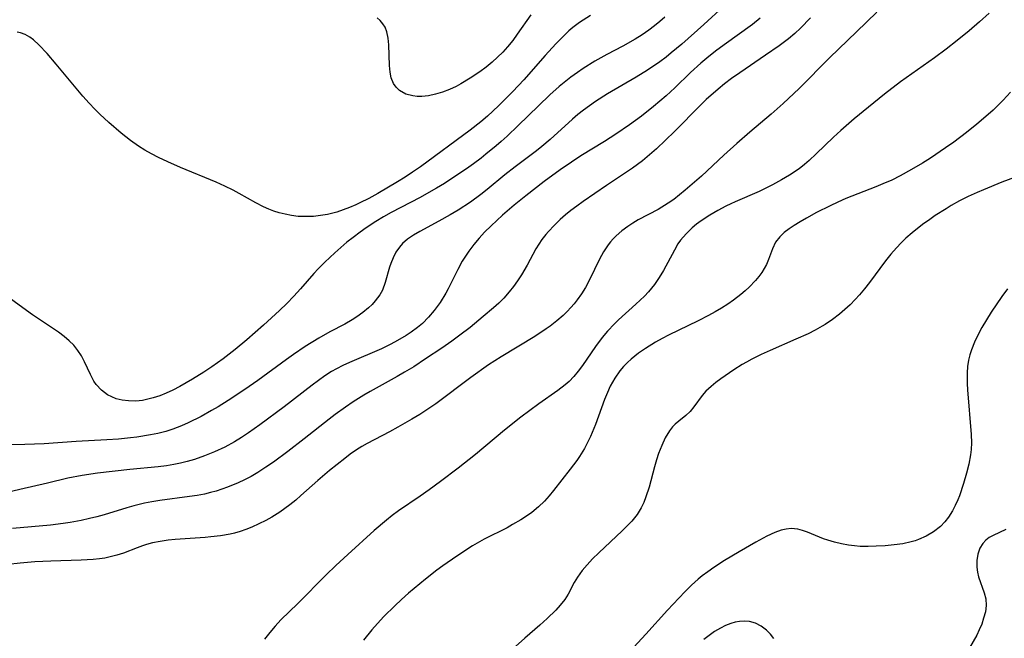
# Model space of a CAD drawing. Units: inches. Extents: x 2096560 to 2101947, y 233939 to 239243.
# Drawn here: x 2096829 to 2096925, y 237977 to 238037 of the extents above; entities that cross this region are included whole.
import ezdxf

# ---------------------------------------------------------------- set-up
doc = ezdxf.new("R2010")
doc.units = ezdxf.units.IN
doc.header["$MEASUREMENT"] = 0
doc.layers.add('c_06_T13S_R20E', color=73, linetype='Continuous')

msp = doc.modelspace()

# ---------------------------------------------------------------- linework, layer by layer
at = {"layer": 'c_06_T13S_R20E'}
for points in [[(2096899.744, 238040.171, 942), (2096895.92, 238036.652, 942), (2096893.765, 238034.739, 942), (2096892.739, 238033.87, 942), (2096892.232, 238033.466, 942), (2096891.636, 238033.022, 942), (2096890.444, 238032.209, 942), (2096889.325, 238031.517, 942), (2096886.538, 238029.899, 942), (2096885.371, 238029.149, 942), (2096884.792, 238028.743, 942), (2096884.225, 238028.321, 942), (2096883.674, 238027.882, 942), (2096883.131, 238027.418, 942), (2096880.977, 238025.44, 942), (2096880.174, 238024.768, 942), (2096879.632, 238024.347, 942), (2096877.552, 238022.801, 942), (2096876.558, 238022.009, 942), (2096874.835, 238020.587, 942), (2096874.216, 238020.102, 942), (2096873.209, 238019.367, 942), (2096872.034, 238018.592, 942), (2096871.251, 238018.122, 942), (2096870.151, 238017.509, 942), (2096868.287, 238016.503, 942), (2096867.674, 238016.146, 942), (2096867.108, 238015.765, 942), (2096866.609, 238015.337, 942), (2096866.313, 238015.001, 942), (2096865.98, 238014.502, 942), (2096865.706, 238013.964, 942), (2096865.478, 238013.4, 942), (2096865.353, 238013.035, 942), (2096864.937, 238011.551, 942), (2096864.659, 238010.811, 942), (2096864.401, 238010.341, 942), (2096863.968, 238009.763, 942), (2096863.65, 238009.422, 942), (2096863.302, 238009.096, 942), (2096862.758, 238008.649, 942), (2096862.171, 238008.229, 942), (2096861.709, 238007.933, 942), (2096860.993, 238007.516, 942), (2096859.563, 238006.743, 942), (2096858.472, 238006.127, 942), (2096857.163, 238005.318, 942), (2096856.013, 238004.542, 942), (2096855.328, 238004.059, 942), (2096852.539, 238002.039, 942), (2096851.274, 238001.15, 942), (2096849.681, 238000.087, 942), (2096848.703, 237999.479, 942), (2096848.06, 237999.099, 942), (2096847.053, 237998.54, 942), (2096845.789, 237997.906, 942), (2096845.12, 237997.612, 942), (2096844.278, 237997.293, 942), (2096843.596, 237997.082, 942), (2096842.826, 237996.887, 942), (2096842.115, 237996.739, 942), (2096840.792, 237996.525, 942), (2096840.183, 237996.447, 942), (2096839.009, 237996.327, 942), (2096837.869, 237996.246, 942), (2096834.894, 237996.094, 942), (2096831.766, 237995.883, 942), (2096829.887, 237995.801, 942), (2096827.269, 237995.725, 942)], [(2096912.715, 238037.846, 936), (2096910.762, 238035.917, 936), (2096908.172, 238033.423, 936), (2096905.167, 238030.417, 936), (2096903.631, 238028.955, 936), (2096902.445, 238027.903, 936), (2096900.388, 238026.164, 936), (2096899.105, 238025.052, 936), (2096897.85, 238023.917, 936), (2096895.669, 238021.903, 936), (2096894.11, 238020.525, 936), (2096893.551, 238020.063, 936), (2096892.977, 238019.624, 936), (2096892.453, 238019.262, 936), (2096891.459, 238018.666, 936), (2096889.537, 238017.632, 936), (2096889.017, 238017.329, 936), (2096888.513, 238017.008, 936), (2096887.922, 238016.576, 936), (2096887.375, 238016.104, 936), (2096887.089, 238015.815, 936), (2096886.833, 238015.522, 936), (2096886.611, 238015.23, 936), (2096886.169, 238014.541, 936), (2096885.776, 238013.808, 936), (2096884.793, 238011.819, 936), (2096884.391, 238011.078, 936), (2096884.007, 238010.446, 936), (2096883.607, 238009.87, 936), (2096883.309, 238009.486, 936), (2096882.994, 238009.116, 936), (2096882.625, 238008.725, 936), (2096882.237, 238008.352, 936), (2096881.62, 238007.821, 936), (2096880.972, 238007.319, 936), (2096880.595, 238007.048, 936), (2096879.476, 238006.31, 936), (2096876.204, 238004.331, 936), (2096874.989, 238003.54, 936), (2096873.259, 238002.305, 936), (2096869.845, 237999.774, 936), (2096868.989, 237999.182, 936), (2096868.295, 237998.732, 936), (2096867.522, 237998.259, 936), (2096866.162, 237997.476, 936), (2096865.342, 237997.027, 936), (2096863.182, 237995.901, 936), (2096862.673, 237995.61, 936), (2096862.138, 237995.272, 936), (2096861.539, 237994.856, 936), (2096861.003, 237994.456, 936), (2096859.513, 237993.286, 936), (2096858.37, 237992.321, 936), (2096856.74, 237990.838, 936), (2096856.236, 237990.402, 936), (2096855.666, 237989.941, 936), (2096855.179, 237989.581, 936), (2096854.681, 237989.238, 936), (2096853.906, 237988.748, 936), (2096853.335, 237988.426, 936), (2096852.659, 237988.078, 936), (2096851.969, 237987.764, 936), (2096851.39, 237987.534, 936), (2096850.846, 237987.348, 936), (2096850.294, 237987.189, 936), (2096849.853, 237987.085, 936), (2096848.917, 237986.923, 936), (2096847.968, 237986.814, 936), (2096847.421, 237986.768, 936), (2096844.509, 237986.575, 936), (2096843.832, 237986.5, 936), (2096843.07, 237986.387, 936), (2096842.324, 237986.237, 936), (2096841.72, 237986.078, 936), (2096841.333, 237985.956, 936), (2096840.828, 237985.775, 936), (2096839.489, 237985.252, 936), (2096838.852, 237985.041, 936), (2096838.198, 237984.869, 936), (2096837.689, 237984.767, 936), (2096837.17, 237984.689, 936), (2096836.529, 237984.62, 936), (2096835.37, 237984.546, 936), (2096832.42, 237984.472, 936), (2096830.856, 237984.394, 936), (2096829.443, 237984.278, 936), (2096825.799, 237983.885, 936)], [(2096892.118, 238037.36, 944), (2096891.616, 238036.918, 944), (2096891.1, 238036.495, 944), (2096890.569, 238036.09, 944), (2096889.909, 238035.63, 944), (2096889.229, 238035.201, 944), (2096888.019, 238034.523, 944), (2096886.484, 238033.713, 944), (2096885.308, 238033.058, 944), (2096884.18, 238032.364, 944), (2096883.612, 238031.978, 944), (2096882.995, 238031.524, 944), (2096881.854, 238030.601, 944), (2096880.938, 238029.79, 944), (2096879.832, 238028.742, 944), (2096877.857, 238026.805, 944), (2096876.788, 238025.794, 944), (2096876.205, 238025.265, 944), (2096875.706, 238024.828, 944), (2096874.731, 238024.015, 944), (2096874.256, 238023.641, 944), (2096873.516, 238023.093, 944), (2096872.824, 238022.61, 944), (2096871.703, 238021.86, 944), (2096870.683, 238021.194, 944), (2096869.927, 238020.723, 944), (2096869.41, 238020.418, 944), (2096868.319, 238019.812, 944), (2096865.528, 238018.361, 944), (2096864.775, 238017.932, 944), (2096864.036, 238017.481, 944), (2096863.085, 238016.857, 944), (2096862.491, 238016.442, 944), (2096861.819, 238015.944, 944), (2096861.212, 238015.459, 944), (2096860.621, 238014.955, 944), (2096860.027, 238014.425, 944), (2096859.065, 238013.525, 944), (2096858.428, 238012.886, 944), (2096858.004, 238012.428, 944), (2096856.712, 238010.952, 944), (2096856.046, 238010.22, 944), (2096855.366, 238009.525, 944), (2096854.662, 238008.847, 944), (2096853.09, 238007.405, 944), (2096851.485, 238005.995, 944), (2096850.341, 238005.043, 944), (2096849.172, 238004.133, 944), (2096848.076, 238003.345, 944), (2096847.313, 238002.835, 944), (2096846.213, 238002.154, 944), (2096844.978, 238001.454, 944), (2096844.273, 238001.094, 944), (2096843.646, 238000.805, 944), (2096843.016, 238000.55, 944), (2096842.383, 238000.335, 944), (2096841.859, 238000.196, 944), (2096841.336, 238000.096, 944), (2096840.684, 238000.031, 944), (2096839.983, 238000.036, 944), (2096839.371, 238000.111, 944), (2096838.786, 238000.258, 944), (2096838.35, 238000.427, 944), (2096837.94, 238000.643, 944), (2096837.342, 238001.083, 944), (2096836.842, 238001.625, 944), (2096836.616, 238001.962, 944), (2096836.274, 238002.607, 944), (2096835.711, 238003.84, 944), (2096835.406, 238004.413, 944), (2096835.058, 238004.949, 944), (2096834.654, 238005.453, 944), (2096834.216, 238005.897, 944), (2096833.717, 238006.32, 944), (2096833.183, 238006.716, 944), (2096830.627, 238008.422, 944), (2096830.055, 238008.822, 944), (2096826.432, 238011.458, 944)], [(2096906.266, 238037.276, 938), (2096905.311, 238036.293, 938), (2096904.744, 238035.763, 938), (2096904.155, 238035.258, 938), (2096903.227, 238034.55, 938), (2096901.917, 238033.64, 938), (2096899.398, 238031.943, 938), (2096898.597, 238031.385, 938), (2096897.905, 238030.864, 938), (2096897.298, 238030.365, 938), (2096896.142, 238029.334, 938), (2096895.592, 238028.808, 938), (2096893.063, 238026.244, 938), (2096891.303, 238024.551, 938), (2096890.64, 238023.954, 938), (2096889.936, 238023.377, 938), (2096888.969, 238022.666, 938), (2096886.434, 238020.97, 938), (2096884.181, 238019.43, 938), (2096883.558, 238018.984, 938), (2096882.993, 238018.549, 938), (2096882.467, 238018.118, 938), (2096881.958, 238017.672, 938), (2096881.365, 238017.11, 938), (2096880.808, 238016.524, 938), (2096880.542, 238016.213, 938), (2096880.166, 238015.726, 938), (2096879.868, 238015.281, 938), (2096879.592, 238014.821, 938), (2096878.718, 238013.229, 938), (2096878.168, 238012.29, 938), (2096877.801, 238011.721, 938), (2096877.409, 238011.168, 938), (2096876.99, 238010.635, 938), (2096876.456, 238010.041, 938), (2096875.968, 238009.557, 938), (2096875.458, 238009.09, 938), (2096874.468, 238008.243, 938), (2096873.177, 238007.187, 938), (2096872.185, 238006.421, 938), (2096871.421, 238005.862, 938), (2096870.436, 238005.171, 938), (2096868.863, 238004.12, 938), (2096867.701, 238003.371, 938), (2096866.822, 238002.83, 938), (2096866.095, 238002.404, 938), (2096863.472, 238000.966, 938), (2096862.859, 238000.613, 938), (2096861.811, 237999.956, 938), (2096861.06, 237999.443, 938), (2096860.08, 237998.728, 938), (2096859.477, 237998.268, 938), (2096857.052, 237996.352, 938), (2096855.478, 237995.132, 938), (2096854.062, 237994.087, 938), (2096853.339, 237993.59, 938), (2096852.545, 237993.084, 938), (2096851.9, 237992.709, 938), (2096851.243, 237992.36, 938), (2096850.645, 237992.072, 938), (2096849.599, 237991.641, 938), (2096849.058, 237991.451, 938), (2096848.51, 237991.281, 938), (2096847.939, 237991.126, 938), (2096847.362, 237990.992, 938), (2096846.644, 237990.857, 938), (2096845.904, 237990.742, 938), (2096843.015, 237990.359, 938), (2096842.23, 237990.231, 938), (2096841.527, 237990.094, 938), (2096840.481, 237989.841, 938), (2096839.806, 237989.65, 938), (2096837.606, 237988.983, 938), (2096836.896, 237988.782, 938), (2096836.182, 237988.597, 938), (2096835.359, 237988.414, 938), (2096834.3, 237988.222, 938), (2096833.63, 237988.12, 938), (2096832.4, 237987.972, 938), (2096828.692, 237987.634, 938)], [(2096884.882, 238037.496, 946), (2096884.166, 238037.072, 946), (2096883.828, 238036.846, 946), (2096883.158, 238036.33, 946), (2096882.79, 238036.01, 946), (2096882.127, 238035.379, 946), (2096881.53, 238034.766, 946), (2096880.47, 238033.618, 946), (2096878.396, 238031.262, 946), (2096877.33, 238030.116, 946), (2096875.932, 238028.716, 946), (2096874.869, 238027.72, 946), (2096874.244, 238027.181, 946), (2096873.199, 238026.357, 946), (2096868.353, 238022.812, 946), (2096867.59, 238022.277, 946), (2096866.869, 238021.804, 946), (2096866.134, 238021.35, 946), (2096864.203, 238020.22, 946), (2096863.344, 238019.736, 946), (2096862.475, 238019.283, 946), (2096862.063, 238019.089, 946), (2096861.463, 238018.834, 946), (2096860.855, 238018.606, 946), (2096860.241, 238018.406, 946), (2096859.323, 238018.171, 946), (2096858.652, 238018.054, 946), (2096857.977, 238017.983, 946), (2096857.154, 238017.955, 946), (2096856.483, 238017.984, 946), (2096855.838, 238018.06, 946), (2096855.2, 238018.182, 946), (2096854.614, 238018.337, 946), (2096854.118, 238018.497, 946), (2096853.63, 238018.68, 946), (2096853.103, 238018.91, 946), (2096852.364, 238019.289, 946), (2096850.738, 238020.217, 946), (2096850.164, 238020.522, 946), (2096849.349, 238020.919, 946), (2096848.487, 238021.306, 946), (2096845.045, 238022.741, 946), (2096843.785, 238023.287, 946), (2096842.878, 238023.712, 946), (2096842.221, 238024.05, 946), (2096841.579, 238024.415, 946), (2096840.949, 238024.812, 946), (2096840.158, 238025.366, 946), (2096839.253, 238026.075, 946), (2096838.049, 238027.119, 946), (2096837.181, 238027.931, 946), (2096836.71, 238028.396, 946), (2096836.139, 238028.993, 946), (2096835.532, 238029.673, 946), (2096832.941, 238032.79, 946), (2096832.067, 238033.819, 946), (2096831.267, 238034.675, 946), (2096830.737, 238035.151, 946), (2096830.386, 238035.411, 946), (2096829.941, 238035.665, 946), (2096829.482, 238035.829, 946), (2096829.166, 238035.879, 946)], [(2096923.645, 238037.749, 934), (2096922.711, 238036.886, 934), (2096921.697, 238036.017, 934), (2096920.542, 238035.083, 934), (2096919.477, 238034.254, 934), (2096918.328, 238033.411, 934), (2096915.044, 238031.055, 934), (2096913.483, 238029.867, 934), (2096911.917, 238028.614, 934), (2096910.513, 238027.458, 934), (2096909.23, 238026.342, 934), (2096908.506, 238025.677, 934), (2096906.838, 238024.057, 934), (2096906.166, 238023.428, 934), (2096905.681, 238023.01, 934), (2096905.177, 238022.617, 934), (2096904.229, 238021.977, 934), (2096903.462, 238021.519, 934), (2096902.585, 238021.039, 934), (2096901.934, 238020.711, 934), (2096901.274, 238020.4, 934), (2096898.954, 238019.401, 934), (2096898.539, 238019.209, 934), (2096898.041, 238018.963, 934), (2096897.263, 238018.545, 934), (2096896.507, 238018.101, 934), (2096895.657, 238017.55, 934), (2096895.21, 238017.223, 934), (2096894.785, 238016.876, 934), (2096894.18, 238016.3, 934), (2096893.65, 238015.669, 934), (2096893.396, 238015.299, 934), (2096893.044, 238014.704, 934), (2096891.997, 238012.728, 934), (2096891.574, 238012.03, 934), (2096891.107, 238011.357, 934), (2096890.535, 238010.657, 934), (2096890.13, 238010.229, 934), (2096889.289, 238009.436, 934), (2096887.603, 238007.919, 934), (2096887.209, 238007.539, 934), (2096886.536, 238006.824, 934), (2096886.01, 238006.195, 934), (2096885.373, 238005.347, 934), (2096884.11, 238003.496, 934), (2096883.705, 238002.946, 934), (2096883.275, 238002.423, 934), (2096882.81, 238001.937, 934), (2096882.442, 238001.608, 934), (2096881.714, 238001.044, 934), (2096879.859, 237999.75, 934), (2096878.116, 237998.451, 934), (2096876.538, 237997.185, 934), (2096873.724, 237994.828, 934), (2096872.034, 237993.509, 934), (2096870.322, 237992.219, 934), (2096869.213, 237991.405, 934), (2096868.32, 237990.772, 934), (2096866.222, 237989.34, 934), (2096865.606, 237988.894, 934), (2096865.043, 237988.458, 934), (2096863.865, 237987.46, 934), (2096861.301, 237985.117, 934), (2096860.144, 237984.041, 934), (2096859.203, 237983.128, 934), (2096856.454, 237980.363, 934), (2096854.784, 237978.748, 934), (2096854.228, 237978.156, 934), (2096853.706, 237977.538, 934), (2096853.213, 237976.87, 934)], [(2096879.083, 238037.587, 948), (2096877.777, 238035.696, 948), (2096877.333, 238035.08, 948), (2096876.834, 238034.458, 948), (2096876.361, 238033.943, 948), (2096875.857, 238033.454, 948), (2096875.332, 238032.984, 948), (2096874.749, 238032.499, 948), (2096874.146, 238032.038, 948), (2096873.207, 238031.404, 948), (2096872.297, 238030.867, 948), (2096871.821, 238030.617, 948), (2096871.181, 238030.317, 948), (2096870.512, 238030.058, 948), (2096869.835, 238029.854, 948), (2096869.153, 238029.711, 948), (2096868.487, 238029.643, 948), (2096868.048, 238029.648, 948), (2096867.625, 238029.693, 948), (2096866.931, 238029.876, 948), (2096866.325, 238030.22, 948), (2096866.004, 238030.535, 948), (2096865.748, 238030.912, 948), (2096865.523, 238031.466, 948), (2096865.405, 238032.011, 948), (2096865.341, 238032.641, 948), (2096865.283, 238034.649, 948), (2096865.22, 238035.299, 948), (2096865.09, 238035.912, 948), (2096864.916, 238036.362, 948), (2096864.705, 238036.715, 948), (2096864.445, 238037.02, 948), (2096864.165, 238037.269, 948)], [(2096901.39, 238037.247, 940), (2096900.627, 238036.648, 940), (2096897.883, 238034.662, 940), (2096897.056, 238034.032, 940), (2096896.205, 238033.356, 940), (2096895.622, 238032.868, 940), (2096894.611, 238031.96, 940), (2096893.081, 238030.49, 940), (2096892.239, 238029.702, 940), (2096891.012, 238028.649, 940), (2096889.862, 238027.738, 940), (2096888.694, 238026.883, 940), (2096887.34, 238025.97, 940), (2096886.245, 238025.27, 940), (2096883.952, 238023.853, 940), (2096883.049, 238023.263, 940), (2096881.954, 238022.511, 940), (2096880.384, 238021.363, 940), (2096878.59, 238019.981, 940), (2096877.462, 238019.07, 940), (2096876.337, 238018.099, 940), (2096875.23, 238017.079, 940), (2096874.59, 238016.445, 940), (2096874.054, 238015.867, 940), (2096873.542, 238015.251, 940), (2096873.067, 238014.609, 940), (2096872.739, 238014.121, 940), (2096872.43, 238013.623, 940), (2096871.978, 238012.81, 940), (2096871.063, 238010.946, 940), (2096870.828, 238010.505, 940), (2096870.271, 238009.609, 940), (2096869.686, 238008.819, 940), (2096869.14, 238008.179, 940), (2096868.548, 238007.584, 940), (2096868.071, 238007.176, 940), (2096867.471, 238006.732, 940), (2096866.985, 238006.413, 940), (2096865.915, 238005.791, 940), (2096865.334, 238005.487, 940), (2096864.558, 238005.113, 940), (2096861.459, 238003.773, 940), (2096860.828, 238003.48, 940), (2096860.208, 238003.164, 940), (2096859.719, 238002.886, 940), (2096859.073, 238002.475, 940), (2096858.443, 238002.036, 940), (2096857.821, 238001.574, 940), (2096855.097, 237999.462, 940), (2096852.759, 237997.718, 940), (2096851.651, 237996.937, 940), (2096850.973, 237996.489, 940), (2096850.283, 237996.067, 940), (2096849.348, 237995.557, 940), (2096848.329, 237995.077, 940), (2096847.37, 237994.687, 940), (2096846.388, 237994.346, 940), (2096845.681, 237994.138, 940), (2096845.03, 237993.979, 940), (2096844.372, 237993.849, 940), (2096843.675, 237993.742, 940), (2096842.855, 237993.645, 940), (2096840.105, 237993.373, 940), (2096836.951, 237993.019, 940), (2096835.484, 237992.807, 940), (2096834.076, 237992.522, 940), (2096832.097, 237992.05, 940), (2096829.426, 237991.444, 940), (2096828.053, 237991.109, 940)], [(2096925.71, 238030.052, 932), (2096925.007, 238029.285, 932), (2096924.034, 238028.315, 932), (2096923.108, 238027.489, 932), (2096922.435, 238026.932, 932), (2096921.435, 238026.139, 932), (2096920.209, 238025.21, 932), (2096919.403, 238024.636, 932), (2096917.933, 238023.652, 932), (2096917.156, 238023.158, 932), (2096916.107, 238022.524, 932), (2096915.01, 238021.921, 932), (2096914.174, 238021.513, 932), (2096913.309, 238021.134, 932), (2096912.63, 238020.858, 932), (2096909.714, 238019.707, 932), (2096908.944, 238019.37, 932), (2096908.188, 238019.016, 932), (2096906.865, 238018.344, 932), (2096905.883, 238017.809, 932), (2096905.269, 238017.452, 932), (2096904.687, 238017.09, 932), (2096904.22, 238016.776, 932), (2096903.723, 238016.401, 932), (2096903.29, 238016.005, 932), (2096902.875, 238015.463, 932), (2096902.572, 238014.814, 932), (2096902.203, 238013.776, 932), (2096902, 238013.307, 932), (2096901.786, 238012.907, 932), (2096901.535, 238012.513, 932), (2096901.249, 238012.127, 932), (2096900.934, 238011.748, 932), (2096900.318, 238011.104, 932), (2096899.924, 238010.738, 932), (2096899.51, 238010.383, 932), (2096898.788, 238009.825, 932), (2096898.246, 238009.447, 932), (2096897.636, 238009.057, 932), (2096897.007, 238008.687, 932), (2096896.363, 238008.336, 932), (2096895.374, 238007.831, 932), (2096892.49, 238006.435, 932), (2096891.851, 238006.102, 932), (2096891.224, 238005.752, 932), (2096890.242, 238005.144, 932), (2096889.562, 238004.671, 932), (2096888.844, 238004.108, 932), (2096888.486, 238003.788, 932), (2096888.098, 238003.397, 932), (2096887.741, 238002.98, 932), (2096887.241, 238002.259, 932), (2096886.815, 238001.482, 932), (2096886.538, 238000.873, 932), (2096886.257, 238000.172, 932), (2096885.363, 237997.748, 932), (2096884.876, 237996.586, 932), (2096884.596, 237995.993, 932), (2096884.292, 237995.414, 932), (2096883.836, 237994.654, 932), (2096883.551, 237994.235, 932), (2096882.926, 237993.401, 932), (2096881.297, 237991.337, 932), (2096880.867, 237990.813, 932), (2096880.419, 237990.309, 932), (2096879.849, 237989.747, 932), (2096879.195, 237989.21, 932), (2096878.671, 237988.837, 932), (2096878.127, 237988.486, 932), (2096877.323, 237988.012, 932), (2096876.783, 237987.719, 932), (2096874.569, 237986.592, 932), (2096873.42, 237985.94, 932), (2096871.891, 237984.965, 932), (2096870.525, 237984.018, 932), (2096869.937, 237983.579, 932), (2096868.853, 237982.724, 932), (2096867.212, 237981.357, 932), (2096866.527, 237980.747, 932), (2096865.858, 237980.121, 932), (2096864.812, 237979.075, 932), (2096864.187, 237978.404, 932), (2096863.637, 237977.775, 932), (2096862.82, 237976.778, 932)], [(2096928.134, 238022.502, 930), (2096924.888, 238021.294, 930), (2096923.092, 238020.577, 930), (2096922.472, 238020.308, 930), (2096921.61, 238019.903, 930), (2096920.776, 238019.479, 930), (2096919.959, 238019.027, 930), (2096919.457, 238018.729, 930), (2096918.409, 238018.06, 930), (2096917.874, 238017.693, 930), (2096917.176, 238017.184, 930), (2096916.18, 238016.398, 930), (2096915.555, 238015.85, 930), (2096915.095, 238015.402, 930), (2096914.654, 238014.935, 930), (2096914.106, 238014.302, 930), (2096913.583, 238013.647, 930), (2096912, 238011.543, 930), (2096911.528, 238010.944, 930), (2096911.04, 238010.36, 930), (2096910.634, 238009.908, 930), (2096910.132, 238009.397, 930), (2096909.631, 238008.932, 930), (2096909.11, 238008.491, 930), (2096908.426, 238007.968, 930), (2096907.713, 238007.485, 930), (2096907.403, 238007.294, 930), (2096906.733, 238006.917, 930), (2096906.041, 238006.569, 930), (2096904.867, 238006.033, 930), (2096902.363, 238004.953, 930), (2096901.49, 238004.558, 930), (2096900.564, 238004.098, 930), (2096900.059, 238003.819, 930), (2096899.637, 238003.568, 930), (2096898.829, 238003.052, 930), (2096897.578, 238002.191, 930), (2096897.082, 238001.823, 930), (2096896.616, 238001.45, 930), (2096896.116, 238000.992, 930), (2096895.746, 238000.581, 930), (2096894.947, 237999.479, 930), (2096894.569, 237999.022, 930), (2096894.146, 237998.627, 930), (2096893.468, 237998.084, 930), (2096893.138, 237997.793, 930), (2096892.878, 237997.523, 930), (2096892.567, 237997.124, 930), (2096892.165, 237996.458, 930), (2096891.815, 237995.716, 930), (2096891.515, 237994.941, 930), (2096891.307, 237994.299, 930), (2096891.118, 237993.639, 930), (2096890.588, 237991.665, 930), (2096890.286, 237990.726, 930), (2096890.068, 237990.176, 930), (2096889.812, 237989.648, 930), (2096889.415, 237989.004, 930), (2096888.903, 237988.356, 930), (2096888.454, 237987.883, 930), (2096887.98, 237987.426, 930), (2096885.697, 237985.274, 930), (2096885.097, 237984.675, 930), (2096884.572, 237984.117, 930), (2096884.088, 237983.545, 930), (2096883.637, 237982.916, 930), (2096883.311, 237982.375, 930), (2096882.714, 237981.258, 930), (2096882.384, 237980.727, 930), (2096881.946, 237980.176, 930), (2096881.506, 237979.712, 930), (2096880.669, 237978.904, 930), (2096879.951, 237978.24, 930), (2096878.515, 237976.986, 930), (2096877.612, 237976.171, 930)], [(2096925.431, 238010.93, 928), (2096924.879, 238010.178, 928), (2096923.86, 238008.675, 928), (2096923.387, 238007.926, 928), (2096922.939, 238007.171, 928), (2096922.548, 238006.443, 928), (2096922.212, 238005.738, 928), (2096921.927, 238005.023, 928), (2096921.765, 238004.515, 928), (2096921.64, 238004, 928), (2096921.546, 238003.388, 928), (2096921.499, 238002.766, 928), (2096921.497, 238001.749, 928), (2096921.528, 238001.134, 928), (2096921.892, 237996.788, 928), (2096921.917, 237995.976, 928), (2096921.895, 237995.326, 928), (2096921.841, 237994.797, 928), (2096921.678, 237993.905, 928), (2096921.458, 237993.019, 928), (2096921.17, 237992.027, 928), (2096920.757, 237990.825, 928), (2096920.595, 237990.411, 928), (2096920.353, 237989.865, 928), (2096920.082, 237989.34, 928), (2096919.707, 237988.744, 928), (2096919.334, 237988.271, 928), (2096918.915, 237987.844, 928), (2096918.243, 237987.324, 928), (2096917.535, 237986.905, 928), (2096916.778, 237986.564, 928), (2096916.47, 237986.453, 928), (2096916.077, 237986.336, 928), (2096915.254, 237986.157, 928), (2096914.406, 237986.038, 928), (2096913.543, 237985.959, 928), (2096912.663, 237985.907, 928), (2096911.888, 237985.888, 928), (2096911.116, 237985.904, 928), (2096910.557, 237985.943, 928), (2096909.981, 237986.012, 928), (2096909.292, 237986.136, 928), (2096908.619, 237986.299, 928), (2096907.968, 237986.498, 928), (2096907.557, 237986.648, 928), (2096905.978, 237987.296, 928), (2096905.512, 237987.451, 928), (2096905.046, 237987.565, 928), (2096904.387, 237987.628, 928), (2096903.91, 237987.586, 928), (2096903.433, 237987.479, 928), (2096902.803, 237987.258, 928), (2096902.027, 237986.898, 928), (2096900.957, 237986.314, 928), (2096899.331, 237985.367, 928), (2096897.914, 237984.514, 928), (2096896.87, 237983.84, 928), (2096896.304, 237983.442, 928), (2096895.752, 237983.024, 928), (2096895.373, 237982.711, 928), (2096894.721, 237982.125, 928), (2096894.09, 237981.512, 928), (2096893.465, 237980.874, 928), (2096892.369, 237979.702, 928), (2096890.264, 237977.353, 928), (2096888.323, 237975.265, 928)], [(2096925.272, 237987.532, 926), (2096924.025, 237986.968, 926), (2096923.646, 237986.76, 926), (2096923.311, 237986.51, 926), (2096923.024, 237986.192, 926), (2096922.746, 237985.712, 926), (2096922.551, 237985.155, 926), (2096922.455, 237984.523, 926), (2096922.454, 237983.871, 926), (2096922.51, 237983.397, 926), (2096922.62, 237982.929, 926), (2096923.162, 237981.396, 926), (2096923.312, 237980.787, 926), (2096923.362, 237980.169, 926), (2096923.286, 237979.544, 926), (2096923.114, 237978.907, 926), (2096922.921, 237978.353, 926), (2096922.69, 237977.793, 926), (2096922.438, 237977.267, 926), (2096921.395, 237975.417, 926)], [(2096902.71, 237976.942, 926), (2096902.376, 237977.37, 926), (2096902.015, 237977.751, 926), (2096901.495, 237978.16, 926), (2096900.923, 237978.448, 926), (2096900.343, 237978.592, 926), (2096899.872, 237978.624, 926), (2096899.391, 237978.596, 926), (2096898.966, 237978.524, 926), (2096898.54, 237978.408, 926), (2096898.025, 237978.21, 926), (2096897.518, 237977.958, 926), (2096896.962, 237977.623, 926), (2096896.416, 237977.244, 926), (2096895.898, 237976.846, 926)]]:
    msp.add_polyline3d(points, dxfattribs=at)

doc.saveas('drawing.dxf')
